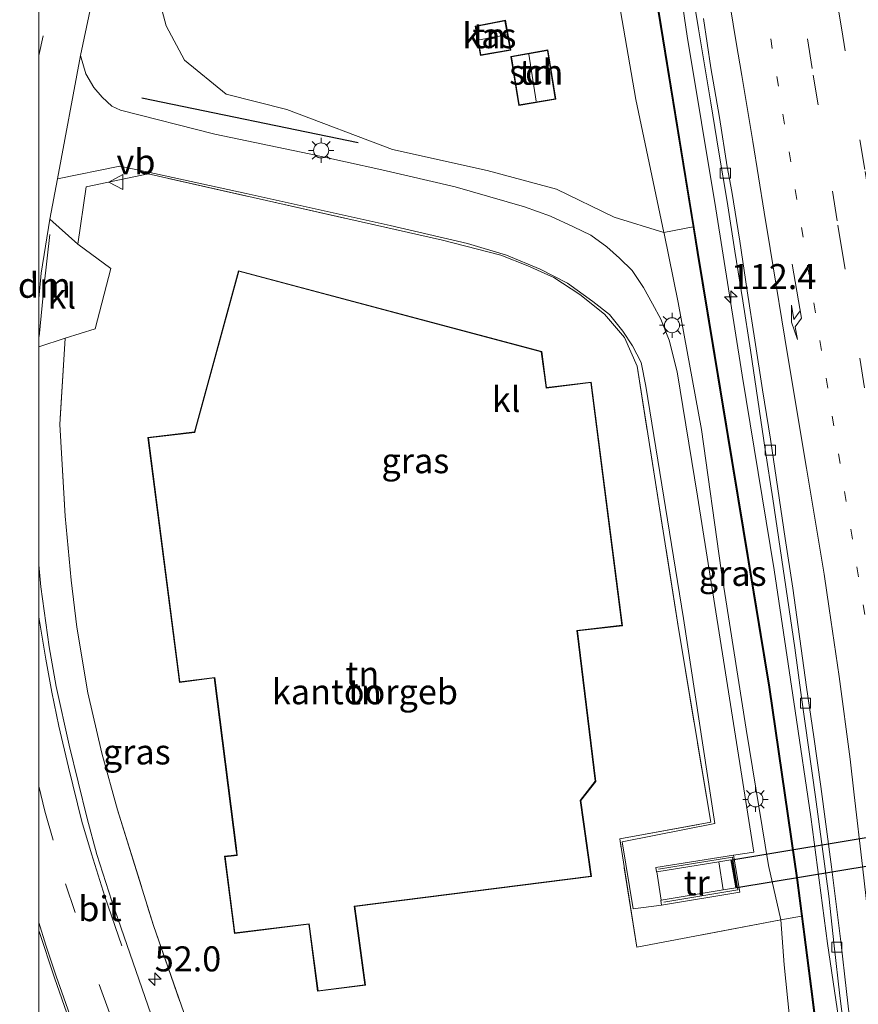
# Model space of a CAD drawing. Units: metres. Extents: x 209997 to 210751, y 512500 to 518750.
# Drawn here: x 209998 to 210082, y 518041 to 518139 of the extents above; entities that cross this region are included whole.
import ezdxf
from ezdxf.enums import TextEntityAlignment as Align

# ---------------------------------------------------------------- set-up
doc = ezdxf.new("R2010")
doc.units = ezdxf.units.M
for name, pattern in [('IE-TERREINAFSCHEIDING', [10, 8, -2]), ('VW-1-3_STREEP', [4, 1, -3]), ('VW-3-9_STREEP', [12, 3, -9])]:
    doc.linetypes.add(name, pattern=pattern)
doc.layers.get('0').update_dxf_attribs({"lineweight": 25})
for name, color, linetype, lineweight in [('B-ME-AM-KILOMETR-S-B1', 7, 'Continuous', 18), ('B-ME-GW-TEENLIJN-L-B1', 93, 'Continuous', 18), ('B-ME-IE-GRASLAND-GV-B6', 93, 'Continuous', 18), ('B-ME-IE-GRONDWERKLIJN-GROND_INGERICHT-GV-B6', 253, 'Continuous', 18), ('B-ME-IE-MEUBILAIR_WEGMEUBILAIR-LICHTMAST-S-B1', 8, 'Continuous', 18), ('B-ME-IE-TERREINAFSCHEIDING-DOORGANG-L-B1', 8, 'IE-TERREINAFSCHEIDING-KUNSTMATIG-OPEN', 18), ('B-ME-IE-TERREINAFSCHEIDING-RASTERHEKWERK-L-B1', 8, 'IE-TERREINAFSCHEIDING', 18), ('B-ME-KG-KADASTRAAL-DAKRAND-L-B1', 13, 'Continuous', 18), ('B-ME-KG-KADASTRAAL-NOKLIJN-L-B1', 13, 'Continuous', 18), ('B-ME-KW-GELUIDSWERING-GV-B6', 8, 'Continuous', 18), ('B-ME-KW-SCHERM-L-B1', 8, 'Continuous', 18), ('B-ME-MW-MUUR-GV-B6', 8, 'IE-TERREINAFSCHEIDING-KUNSTMATIG', 18), ('B-ME-OG-BEBOUWING-GV-B6', 173, 'Continuous', 18), ('B-ME-VH-VERH_SOORT-BETON-OVERIG-GV-B6', 8, 'IE-TERREINAFSCHEIDING-NATUURLIJK-HOUTWAL', 18), ('B-ME-VH-VERH_SOORT-BITUMEN-GV-B6', 8, 'IE-TERREINAFSCHEIDING-NATUURLIJK-HOUTWAL', 18), ('B-ME-VH-VERH_SOORT-KLINKERS-GV-B6', 8, 'IE-TERREINAFSCHEIDING-NATUURLIJK-HOUTWAL', 18), ('B-ME-VV-KOLK-S-B1', 8, 'Continuous', 18), ('B-ME-VW-MARKERING-13STREEP-045-L-B1', 255, 'VW-1-3_STREEP', 18), ('B-ME-VW-MARKERING-39STREEP-015-L-B1', 255, 'VW-3-9_STREEP', 18), ('B-ME-VW-MARKERING-DRIEHOEK-L-B1', 7, 'VW-HAAIETAND70-R-B', 18), ('B-ME-VW-MARKERING-PIJLRE750-S-B1', 7, 'Continuous', 18), ('B-ME-VW-MARKERING-STREEP-015-L-B1', 7, 'Continuous', 18), ('B-ME-VW-MEUBILAIR_WEGMEUBILAIR-VERKEERSBORD-S-B1', 8, 'Continuous', 18)]:
    doc.layers.add(name, color=color, linetype=linetype, lineweight=lineweight)
doc.layers.add('B-ME-GR-BOMENRIJ-L-B1', color=10, linetype='Continuous')
doc.layers.add('B-ME-KW-TUNNEL-GV-B7', color=10, linetype='Continuous')
doc.styles.add('NLCS-ISO', font='NLCS-ISO.TTF')
doc.linetypes.add('IE-TERREINAFSCHEIDING-KUNSTMATIG', pattern='A,4,[82,NLCS.SHX,S=0.75,R=90,X=0,Y=0],4,-2', length=10)
doc.linetypes.add('IE-TERREINAFSCHEIDING-KUNSTMATIG-OPEN', pattern='A,7,-1.5,[67,NLCS.SHX,S=0.75,R=0,X=0,Y=0],-1.5', length=10)
doc.linetypes.add('IE-TERREINAFSCHEIDING-NATUURLIJK-HOUTWAL', pattern='A,7,-1.5,[67,NLCS.SHX,S=0.75,R=45,X=0,Y=0],-1.5,7,-1.5,[70,NLCS.SHX,S=0.75,R=0,X=0,Y=0],-1.5', length=20)
doc.linetypes.add('VW-HAAIETAND70-R-B', pattern='A,0,-0.5,[153,NLCS.SHX,S=1,R=180,X=-0.375,Y=0],-0.5', length=1)

# ---------------------------------------------------------------- blocks, each defined once
blk = doc.blocks.new('d21fz_FeatureWriter_4_100_FMEBLOCK2')
at = {"layer": 'B-ME-VW-MARKERING-39STREEP-015-L-B1'}
for points in [[(-11.411, -66.104, 1.544), (-13.146, -74.281, 1.571), (-13.58, -76.255, 1.564)], [(-13.58, -149.111, 1.269), (-12.985, -151.602, 1.25), (-10.916, -158.863, 1.253), (-7.552, -168.884, 1.253), (-1.983, -184.552, 1.265), (0.105, -190.12, 1.188)]]:
    blk.add_polyline3d(points, dxfattribs=at)
blk = doc.blocks.new('hecto')
for p, q in [((0, 0.625), (-0.625, 0)), ((0, -0.625), (0, 0.625)), ((-0.625, 0), (0.625, 0)), ((0.625, 0), (0, -0.625))]:
    blk.add_line(p, q)
blk = doc.blocks.new('pijlr')
for p, q in [((0, 0, 0.1), (5.45, 0, 0.1)), ((5.45, -0.75, 0.1), (4.7, 0, 0.1)), ((6.2, -0.75, 0.1), (5.45, 0, 0.1)), ((4, -0.75, 0.1), (5.45, -0.75, 0.1)), ((5.7, -1.05, 0.1), (4, -0.75, 0.1)), ((7.5, -0.75, 0.1), (5.7, -1.05, 0.1)), ((7.5, -0.75, 0.1), (6.2, -0.75, 0.1))]:
    blk.add_line(p, q)
blk = doc.blocks.new('lantaarnpaal')
for p, q in [((0, 0.75), (0, 1.25)), ((-0.75, 0), (-1.25, 0)), ((-0.884, 0.884), (-0.53, 0.53)), ((0.53, 0.53), (0.884, 0.884)), ((0.75, 0), (1.25, 0)), ((-0.53, -0.53), (-0.884, -0.884)), ((0, -0.75), (0, -1.25)), ((0.53, -0.53), (0.884, -0.884))]:
    blk.add_line(p, q)
blk.add_circle((0, 0), 0.75)
blk = doc.blocks.new('kolk')
blk.add_lwpolyline([(-0.5, -0.5), (0.5, -0.5), (0.5, 0.5), (-0.5, 0.5)], close=True)
blk = doc.blocks.new('verkeersbord')
for p, q in [((0, 0.75), (-0.75, -0.625)), ((0.75, -0.625), (0, 0.75)), ((-0.75, -0.625), (0.75, -0.625))]:
    blk.add_line(p, q)

msp = doc.modelspace()

# ---------------------------------------------------------------- linework, layer by layer
at = {"layer": 'B-ME-GR-BOMENRIJ-L-B1'}
msp.add_line((210031.831, 518126.94, 1.049), (210010.275, 518131.393, 1.049), dxfattribs=at)
at = {"layer": 'B-ME-GW-TEENLIJN-L-B1'}
for points in [[(210075.545, 518031.14, 1.413), (210075.204, 518036.157, 1.637), (210074.297, 518044.97, 1.655), (210073.98, 518049.443, 1.787), (210072.754, 518054.849, 1.553), (210070.517, 518068.471, 1.535), (210068.042, 518084.318, 1.472), (210066.053, 518098.353, 1.448), (210063.733, 518110.995, 1.451), (210062.342, 518117.882, 1.448), (210062.316, 518118.006, 1.25), (210059.525, 518131.25, 1.265), (210056.613, 518148.013, 1.199), (210053.518, 518163.733, 1.301), (210052.156, 518171.784, 1.286), (210047.079, 518196.034, 1.145), (210044.809, 518212.396, 1.106), (210042.648, 518228.172, 1.085), (210041.074, 518240.979, 1.067), (210040.654, 518247.152, 1.538), (210041.346, 518248.454, 1.124)], [(210080.868, 518032.014, 1.659), (210078.637, 518047.085, 1.643), (210076.97, 518059.711, 1.586), (210075.403, 518070.273, 1.559), (210073.301, 518084.364, 1.67), (210070.109, 518103.75, 1.676), (210067.489, 518120.358, 1.679), (210064.651, 518137.573, 1.739), (210062.338, 518153.129, 1.745)]]:
    msp.add_polyline3d(points, dxfattribs=at)
at = {"layer": 'B-ME-IE-GRASLAND-GV-B6'}
for points in [[(210062.338, 518153.129, 1.745), (210064.651, 518137.573, 1.739), (210067.489, 518120.358, 1.679), (210070.109, 518103.75, 1.676), (210073.301, 518084.364, 1.67), (210075.403, 518070.273, 1.559), (210076.97, 518059.711, 1.586), (210078.637, 518047.085, 1.643), (210080.868, 518032.014, 1.659), (210078.431, 518031.617, 3.241), (210077.194, 518041.518, 2.972), (210075.673, 518053.409, 2.972), (210072.891, 518072.659, 2.972), (210070.296, 518088.396, 2.972), (210065.742, 518116.005, 2.972), (210061.251, 518143.68, 2.972)], [(210080.868, 518032.014, 1.659), (210078.637, 518047.085, 1.643), (210076.97, 518059.711, 1.586), (210075.403, 518070.273, 1.559), (210073.301, 518084.364, 1.67), (210070.109, 518103.75, 1.676), (210067.489, 518120.358, 1.679), (210064.651, 518137.573, 1.739), (210062.338, 518153.129, 1.745)], [(210011.352, 518143.756, 1.028), (210012.699, 518138.587, 0.881), (210014.539, 518135.181, 0.875), (210018.665, 518131.803, 0.908), (210024.739, 518130.26, 0.995), (210035.26, 518126.258, 1.046), (210044.713, 518124.17, 1.193), (210051.624, 518122.329, 1.298), (210057.36, 518119.531, 1.445), (210062.316, 518118.006, 1.25)], [(210064.976, 518143.227, 1.922), (210065.775, 518138.292, 1.9), (210066.994, 518130.934, 1.895), (210067.806, 518126, 1.895), (210068.619, 518121.066, 1.889), (210069.402, 518116.128, 1.888), (210070.173, 518111.188, 1.884), (210070.948, 518106.248, 1.88), (210071.683, 518101.302, 1.873), (210072.411, 518096.359, 1.875), (210073.192, 518091.419, 1.855), (210073.915, 518086.472, 1.865), (210074.633, 518081.524, 1.862), (210075.363, 518076.578, 1.846), (210076.027, 518071.622, 1.836), (210076.718, 518066.67, 1.82), (210077.415, 518061.719, 1.825), (210078.11, 518056.768, 1.822), (210078.749, 518051.808, 1.811), (210079.285, 518046.844, 1.793), (210079.859, 518041.877, 1.802), (210080.478, 518036.915, 1.825)], [(210062.316, 518118.006, 1.25), (210062.342, 518117.882, 1.448), (210063.733, 518110.995, 1.451), (210066.053, 518098.353, 1.448), (210068.042, 518084.318, 1.472), (210070.517, 518068.471, 1.535), (210072.754, 518054.849, 1.553), (210073.98, 518049.443, 1.787), (210059.623, 518046.711, 1.757), (210057.908, 518057.519, 1.439), (210066.98, 518059.182, 1.613), (210063.782, 518078.482, 1.619), (210059.651, 518104.653, 1.913), (210058.397, 518107.506, 1.661), (210056.397, 518109.853, 1.37), (210053.926, 518111.801, 1.268), (210051.354, 518113.491, 1.244), (210048.743, 518114.656, 1.241), (210046.057, 518115.731, 1.175), (210040.245, 518117.22, 1.157), (210010.906, 518123.833, 1.289), (210004.729, 518122.53, 1.1), (210003.893, 518116.826, 1.151), (210001.094, 518119.336, 1.223), (210001.86, 518123.333, 1.235), (210008.068, 518124.614, 1.178), (210010.764, 518124.051, 1.139), (210020.664, 518121.87, 1.139), (210035.013, 518118.68, 1.199), (210042.743, 518116.879, 1.298), (210046.629, 518115.739, 1.286), (210049.989, 518114.329, 1.286), (210052.697, 518112.942, 1.283), (210055.238, 518111.106, 1.214), (210056.883, 518109.799, 1.259), (210058.21, 518108.16, 1.316), (210059.196, 518106.674, 1.328), (210060.037, 518105.024, 1.358), (210060.516, 518102.655, 1.484), (210064.273, 518079.507, 1.508), (210067.404, 518059.034, 1.454), (210058.161, 518057.214, 1.289), (210059.251, 518050.528, 1.298), (210062.07, 518050.921, 1.316), (210069.896, 518052.213, 1.316), (210069.258, 518055.902, 1.316), (210071.289, 518056.199, 1.532), (210068.354, 518074.721, 1.448), (210065.672, 518091.694, 1.427), (210063.631, 518104.084, 1.427), (210062.835, 518107.242, 1.397), (210062.01, 518109.338, 1.412), (210061.191, 518110.873, 1.406), (210060.291, 518112.496, 1.43), (210059.161, 518114.195, 1.433), (210057.877, 518115.438, 1.418), (210056.621, 518116.546, 1.385), (210055.02, 518117.72, 1.376), (210053.308, 518118.548, 1.334), (210051.002, 518119.632, 1.304), (210048.435, 518120.563, 1.289), (210041.523, 518122.533, 1.262), (210034.206, 518124.256, 1.28), (210026.955, 518125.829, 1.241), (210017.549, 518127.792, 1.061), (210008.136, 518130.198, 0.98), (210007.293, 518130.603, 1.196), (210006.311, 518131.487, 1.214), (210005.475, 518132.46, 1.193), (210004.681, 518133.808, 1.229), (210004.144, 518135.643, 1.277), (210005.6, 518142.414, 1.178)], [(210062.316, 518118.006, 1.25), (210065.228, 518118.553, 2.972), (210065.644, 518115.989, 2.972), (210070.198, 518088.38, 2.972), (210072.793, 518072.643, 2.972), (210075.575, 518053.395, 2.972), (210076.03, 518049.822, 2.972), (210073.98, 518049.443, 1.787), (210072.754, 518054.849, 1.553), (210070.517, 518068.471, 1.535), (210068.042, 518084.318, 1.472), (210066.053, 518098.353, 1.448), (210063.733, 518110.995, 1.451), (210062.342, 518117.882, 1.448), (210062.316, 518118.006, 1.25)], [(210000, 518106.5796, 1.173), (210002.637, 518107.464, 1.091), (210002.102, 518098.848, 1.154), (210002.63, 518089.702, 1.13), (210003.212, 518083.328, 1.136), (210003.796, 518078.635, 1.118), (210004.885, 518072.065, 1.082), (210006.284, 518066.063, 1.112), (210007.845, 518060.414, 1.097), (210011.444, 518048.862, 0.989), (210014.45, 518040.21, 1.079), (210017.462, 518031.753, 1.109), (210019.538, 518025.901, 1.115), (210016.616, 518024.918, 1.115), (210012.116, 518037.366, 1.07), (210007.295, 518051.306, 1.121), (210005.783, 518055.954, 1.121), (210004.825, 518059.558, 1.343), (210003.045, 518066.861, 1.262), (210001.74, 518072.709, 1.265), (210001.02, 518076.663, 1.169), (210000.22, 518082.669, 1.103), (210000, 518084.8448, 1.118), (210000, 518106.5796, 1.173)], [(210000, 518019.8239, 0.8674), (210000, 518048.3745, 1.1245), (210001.577, 518043.651, 1.127), (210004.992, 518033.858, 1.112), (210009.565, 518021.184, 1.113), (210000, 518019.8239, 0.8674)]]:
    msp.add_polyline3d(points, dxfattribs=at)
at = {"layer": 'B-ME-IE-GRONDWERKLIJN-GROND_INGERICHT-GV-B6'}
for points in [[(210062.316, 518118.006, 1.25), (210059.525, 518131.25, 1.265), (210056.613, 518148.013, 1.199), (210053.518, 518163.733, 1.301), (210052.156, 518171.784, 1.286), (210056.614, 518171.177, 2.348), (210061.153, 518143.664, 2.972), (210065.228, 518118.553, 2.972), (210062.316, 518118.006, 1.25)], [(210056.613, 518148.013, 1.199), (210059.525, 518131.25, 1.265), (210062.316, 518118.006, 1.25)], [(210062.316, 518118.006, 1.25), (210057.36, 518119.531, 1.445), (210051.624, 518122.329, 1.298), (210044.713, 518124.17, 1.193), (210035.26, 518126.258, 1.046), (210024.739, 518130.26, 0.995), (210018.665, 518131.803, 0.908), (210014.539, 518135.181, 0.875), (210012.699, 518138.587, 0.881), (210011.352, 518143.756, 1.028)], [(210043.498, 518138.582, 1.253), (210044.028, 518135.644, 1.253), (210047.044, 518136.163, 1.253), (210046.515, 518139.152, 1.253), (210043.498, 518138.582, 1.253)], [(210050.738, 518136.204, 1.25), (210047.064, 518135.559, 1.25), (210047.859, 518130.65, 1.25), (210051.545, 518131.279, 1.25), (210050.738, 518136.204, 1.25)], [(210014.45, 518040.21, 1.079), (210011.444, 518048.862, 0.989), (210007.845, 518060.414, 1.097), (210006.284, 518066.063, 1.112), (210004.885, 518072.065, 1.082), (210003.796, 518078.635, 1.118), (210003.212, 518083.328, 1.136), (210002.63, 518089.702, 1.13), (210002.102, 518098.848, 1.154), (210002.637, 518107.464, 1.091), (210005.617, 518108.384, 1.16), (210007.196, 518114.386, 1.145), (210003.893, 518116.826, 1.151), (210004.729, 518122.53, 1.1), (210010.906, 518123.833, 1.289), (210040.245, 518117.22, 1.157), (210046.057, 518115.731, 1.175), (210048.743, 518114.656, 1.241), (210051.354, 518113.491, 1.244), (210053.926, 518111.801, 1.268), (210056.397, 518109.853, 1.37), (210058.397, 518107.506, 1.661), (210059.651, 518104.653, 1.913), (210063.782, 518078.482, 1.619), (210066.98, 518059.182, 1.613), (210057.908, 518057.519, 1.439), (210059.623, 518046.711, 1.757), (210073.98, 518049.443, 1.787), (210074.297, 518044.97, 1.655), (210075.204, 518036.157, 1.637)], [(210014.022, 518073.118, 1.433), (210017.5, 518073.569, 1.433), (210019.652, 518056.568, 1.433), (210019.736, 518055.918, 1.433), (210018.525, 518055.784, 1.433), (210019.504, 518048.085, 1.433), (210026.915, 518049.001, 1.433), (210026.975, 518048.535, 1.433), (210027.793, 518042.317, 1.433), (210032.557, 518042.918, 1.433), (210031.76, 518048.837, 1.433), (210031.502, 518050.768, 1.433), (210055.089, 518053.76, 1.433), (210054.038, 518061.335, 1.433), (210055.521, 518063.251, 1.433), (210053.692, 518078.26, 1.433), (210058.188, 518078.77, 1.433), (210055.067, 518103.075, 1.433), (210050.619, 518102.536, 1.433), (210050.59, 518102.78, 1.433), (210050.133, 518106.114, 1.433), (210019.913, 518114.18, 1.433), (210015.683, 518098.71, 1.433), (210015.523, 518098.099, 1.433), (210010.886, 518097.546, 1.433), (210014.022, 518073.118, 1.433)], [(210075.545, 518031.14, 1.413), (210075.204, 518036.157, 1.637), (210074.297, 518044.97, 1.655), (210073.98, 518049.443, 1.787), (210076.03, 518049.822, 2.972), (210077.096, 518041.506, 2.972), (210078.334, 518031.597, 3.175), (210075.545, 518031.14, 1.413)]]:
    msp.add_polyline3d(points, dxfattribs=at)
at = {"layer": 'B-ME-IE-TERREINAFSCHEIDING-DOORGANG-L-B1'}
msp.add_line((210007.196, 518114.386, 1.145), (210005.617, 518108.384, 1.16), dxfattribs=at)
at = {"layer": 'B-ME-IE-TERREINAFSCHEIDING-RASTERHEKWERK-L-B1'}
for points in [[(210076.03, 518049.822, 2.972), (210073.98, 518049.443, 1.787), (210059.623, 518046.711, 1.757), (210057.908, 518057.519, 1.439), (210066.98, 518059.182, 1.613), (210063.782, 518078.482, 1.619), (210059.651, 518104.653, 1.913), (210058.397, 518107.506, 1.661), (210056.397, 518109.853, 1.37), (210053.926, 518111.801, 1.268), (210051.354, 518113.491, 1.244), (210048.743, 518114.656, 1.241), (210046.057, 518115.731, 1.175), (210040.245, 518117.22, 1.157), (210010.906, 518123.833, 1.289), (210004.729, 518122.53, 1.1), (210003.893, 518116.826, 1.151), (210007.196, 518114.386, 1.145)], [(210005.617, 518108.384, 1.16), (210002.637, 518107.464, 1.091), (210002.102, 518098.848, 1.154), (210002.63, 518089.702, 1.13), (210003.212, 518083.328, 1.136), (210003.796, 518078.635, 1.118), (210004.885, 518072.065, 1.082), (210006.284, 518066.063, 1.112), (210007.845, 518060.414, 1.097), (210011.444, 518048.862, 0.989), (210014.45, 518040.21, 1.079), (210017.462, 518031.753, 1.109), (210019.538, 518025.901, 1.115), (210021.743, 518025.018, 1.196)], [(210061.771, 518054.507, 1.601), (210069.168, 518055.681, 1.601), (210069.688, 518052.425, 1.601), (210062.3, 518051.208, 1.697)]]:
    msp.add_polyline3d(points, dxfattribs=at)
at = {"layer": 'B-ME-KG-KADASTRAAL-DAKRAND-L-B1'}
for points in [[(210046.986, 518136.203, 3.038), (210044.068, 518135.702, 3.038), (210043.556, 518138.542, 3.038), (210046.475, 518139.093, 3.038), (210046.986, 518136.203, 3.038)], [(210050.697, 518136.146, 3.587), (210051.488, 518131.32, 3.587), (210047.9, 518130.708, 3.587), (210047.121, 518135.518, 3.587), (210050.697, 518136.146, 3.587)], [(210014.066, 518073.174, 7.636), (210010.942, 518097.502, 7.634), (210015.563, 518098.053, 7.676), (210015.731, 518098.697, 6.614), (210019.948, 518114.119, 6.603), (210050.088, 518106.074, 6.602), (210050.54, 518102.774, 6.602), (210050.575, 518102.48, 7.686), (210055.024, 518103.019, 7.686), (210058.132, 518078.814, 7.685), (210053.636, 518078.304, 7.667), (210055.469, 518063.265, 7.667), (210053.986, 518061.349, 7.637), (210055.033, 518053.803, 7.655), (210031.446, 518050.811, 7.637), (210031.71, 518048.83, 4.538), (210032.501, 518042.961, 4.538), (210027.836, 518042.373, 4.558), (210027.025, 518048.542, 4.559), (210026.957, 518049.057, 7.819), (210019.547, 518048.141, 7.819), (210018.581, 518055.74, 8.603), (210019.792, 518055.874, 8.561), (210019.702, 518056.574, 7.826), (210017.543, 518073.625, 7.774), (210014.066, 518073.174, 7.636)]]:
    msp.add_polyline3d(points, dxfattribs=at)
at = {"layer": 'B-ME-KG-KADASTRAAL-NOKLIJN-L-B1'}
for p, q in [((210046.658, 518137.69, 3.995), (210043.894, 518137.208, 3.995)), ((210048.852, 518135.793, 4.871), (210049.597, 518131.078, 4.871))]:
    msp.add_line(p, q, dxfattribs=at)
at = {"layer": 'B-ME-KW-GELUIDSWERING-GV-B6'}
for points in [[(210065.228, 518118.553, 2.972), (210061.153, 518143.664, 2.972)], [(210061.251, 518143.68, 2.972), (210065.742, 518116.005, 2.972), (210070.296, 518088.396, 2.972), (210072.891, 518072.659, 2.972), (210075.673, 518053.409, 2.972), (210077.194, 518041.518, 2.972), (210078.431, 518031.617, 3.241), (210078.334, 518031.597, 3.175), (210077.096, 518041.506, 2.972), (210076.03, 518049.822, 2.972), (210075.575, 518053.395, 2.972), (210072.793, 518072.643, 2.972), (210070.198, 518088.38, 2.972), (210065.644, 518115.989, 2.972), (210065.228, 518118.553, 2.972)]]:
    msp.add_polyline3d(points, dxfattribs=at)
at = {"layer": 'B-ME-KW-SCHERM-L-B1'}
msp.add_polyline3d([(210022.726, 518403.762, 5.586), (210023.87, 518396.774, 5.567), (210030.879, 518353.403, 5.663), (210035.924, 518321.766, 5.666), (210036.64, 518316.377, 5.666), (210040.389, 518286.054, 5.63), (210043.318, 518262.3, 5.654), (210044.786, 518250.342, 5.576), (210046.76, 518234.404, 5.537), (210047.706, 518226.51, 5.507), (210048.861, 518218.599, 5.51), (210050.189, 518210.686, 5.531), (210051.455, 518202.819, 5.495), (210056.653, 518171.248, 5.471), (210061.202, 518143.672, 5.42), (210065.693, 518115.997, 5.354), (210070.247, 518088.388, 5.378), (210072.842, 518072.651, 5.411), (210075.624, 518053.402, 5.459), (210077.145, 518041.512, 5.498), (210078.384, 518031.649, 5.492)], dxfattribs=at)
at = {"layer": 'B-ME-KW-TUNNEL-GV-B7'}
msp.add_polyline3d([(210069.576, 518052.644, 1.757), (210069.103, 518055.424, 1.607), (210116.234, 518063.26, 2.18), (210116.723, 518060.409, 2.195), (210069.576, 518052.644, 1.757)], dxfattribs=at)
at = {"layer": 'B-ME-MW-MUUR-GV-B6'}
msp.add_polyline3d([(210068.241, 518052.418, -1.789), (210069.48, 518052.636, -1.789), (210069.004, 518055.413, -1.789), (210067.791, 518055.218, -1.789), (210061.619, 518054.227, 1.316), (210061.566, 518054.223, 1.316), (210061.505, 518054.663, 1.316), (210069.258, 518055.902, 1.316), (210069.896, 518052.213, 1.316), (210062.07, 518050.921, 1.316), (210061.997, 518051.378, 1.316), (210062.056, 518051.39, 1.316), (210068.241, 518052.418, -1.789)], dxfattribs=at)
at = {"layer": 'B-ME-OG-BEBOUWING-GV-B6'}
for points in [[(210043.498, 518138.582, 1.253), (210046.515, 518139.152, 1.253), (210047.044, 518136.163, 1.253), (210044.028, 518135.644, 1.253), (210043.498, 518138.582, 1.253)], [(210050.738, 518136.204, 1.25), (210051.545, 518131.279, 1.25), (210047.859, 518130.65, 1.25), (210047.064, 518135.559, 1.25), (210050.738, 518136.204, 1.25)], [(210014.022, 518073.118, 1.433), (210010.886, 518097.546, 1.433), (210015.523, 518098.099, 1.433), (210015.683, 518098.71, 1.433), (210019.913, 518114.18, 1.433), (210050.133, 518106.114, 1.433), (210050.59, 518102.78, 1.433), (210050.619, 518102.536, 1.433), (210055.067, 518103.075, 1.433), (210058.188, 518078.77, 1.433), (210053.692, 518078.26, 1.433), (210055.521, 518063.251, 1.433), (210054.038, 518061.335, 1.433), (210055.089, 518053.76, 1.433), (210031.502, 518050.768, 1.433), (210031.76, 518048.837, 1.433), (210032.557, 518042.918, 1.433), (210027.793, 518042.317, 1.433), (210026.975, 518048.535, 1.433), (210026.915, 518049.001, 1.433), (210019.504, 518048.085, 1.433), (210018.525, 518055.784, 1.433), (210019.736, 518055.918, 1.433), (210019.652, 518056.568, 1.433), (210017.5, 518073.569, 1.433), (210014.022, 518073.118, 1.433)], [(210068.241, 518052.418, -1.789), (210062.056, 518051.39, 1.316), (210061.619, 518054.227, 1.316), (210067.791, 518055.218, -1.789), (210068.241, 518052.418, -1.789)]]:
    msp.add_polyline3d(points, dxfattribs=at)
at = {"layer": 'B-ME-VH-VERH_SOORT-BETON-OVERIG-GV-B6'}
msp.add_polyline3d([(210068.241, 518052.418, -1.789), (210067.791, 518055.218, -1.789), (210069.004, 518055.413, -1.789), (210069.48, 518052.636, -1.789), (210068.241, 518052.418, -1.789)], dxfattribs=at)
at = {"layer": 'B-ME-VH-VERH_SOORT-BITUMEN-GV-B6'}
for points in [[(210005.6, 518142.414, 1.178), (210004.144, 518135.643, 1.277), (210001.86, 518123.333, 1.235), (210001.094, 518119.336, 1.223), (210000.228, 518113.921, 1.205), (210000, 518111.4086, 1.199), (210000, 518153.9014, 1.3877)], [(210080.478, 518036.915, 1.825), (210079.859, 518041.877, 1.802), (210079.285, 518046.844, 1.793), (210078.749, 518051.808, 1.811), (210078.11, 518056.768, 1.822), (210077.415, 518061.719, 1.825), (210076.718, 518066.67, 1.82), (210076.027, 518071.622, 1.836), (210075.363, 518076.578, 1.846), (210074.633, 518081.524, 1.862), (210073.915, 518086.472, 1.865), (210073.192, 518091.419, 1.855), (210072.411, 518096.359, 1.875), (210071.683, 518101.302, 1.873), (210070.948, 518106.248, 1.88), (210070.173, 518111.188, 1.884), (210069.402, 518116.128, 1.888), (210068.619, 518121.066, 1.889), (210067.806, 518126, 1.895), (210066.994, 518130.934, 1.895), (210065.775, 518138.292, 1.9), (210064.976, 518143.227, 1.922)], [(210066.251, 518139.339, 1.945), (210067.008, 518134.397, 1.932), (210067.872, 518129.472, 1.916), (210068.634, 518124.53, 1.916), (210069.091, 518122.071, 1.918), (210069.891, 518117.135, 1.918), (210070.627, 518112.189, 1.907), (210071.389, 518107.248, 1.906), (210072.148, 518102.305, 1.9), (210072.936, 518097.368, 1.893), (210073.681, 518092.423, 1.883), (210074.416, 518087.477, 1.882), (210075.177, 518082.535, 1.872), (210076.549, 518072.63, 1.861), (210077.252, 518067.679, 1.857), (210077.978, 518062.725, 1.853), (210079.03, 518054.721, 1.837), (210079.96, 518047.275, 1.832), (210080.534, 518042.303, 1.824), (210081.077, 518037.332, 1.841), (210081.62, 518032.36, 1.847), (210081.644, 518032.14, 1.847)], [(210081.644, 518032.14, 1.847), (210081.62, 518032.36, 1.847), (210081.077, 518037.332, 1.841), (210080.534, 518042.303, 1.824), (210079.96, 518047.275, 1.832), (210079.03, 518054.721, 1.837), (210077.978, 518062.725, 1.853), (210077.252, 518067.679, 1.857), (210076.549, 518072.63, 1.861), (210075.177, 518082.535, 1.872), (210074.416, 518087.477, 1.882), (210073.681, 518092.423, 1.883), (210072.936, 518097.368, 1.893), (210072.148, 518102.305, 1.9), (210071.389, 518107.248, 1.906), (210070.627, 518112.189, 1.907), (210069.891, 518117.135, 1.918), (210069.091, 518122.071, 1.918), (210068.634, 518124.53, 1.916), (210067.872, 518129.472, 1.916), (210067.008, 518134.397, 1.932), (210066.251, 518139.339, 1.945)], [(210000, 518084.8448, 1.118), (210000.22, 518082.669, 1.103), (210001.02, 518076.663, 1.169), (210001.74, 518072.709, 1.265), (210003.045, 518066.861, 1.262), (210004.825, 518059.558, 1.343), (210005.783, 518055.954, 1.121), (210007.295, 518051.306, 1.121), (210012.116, 518037.366, 1.07), (210016.616, 518024.918, 1.115), (210017.515, 518022.314, 1.065), (210013.686, 518021.77, 1.188), (210009.8, 518021.217, 1.062), (210009.565, 518021.184, 1.113), (210004.992, 518033.858, 1.112), (210001.577, 518043.651, 1.127), (210000, 518048.3745, 1.1245), (210000, 518084.8448, 1.118)]]:
    msp.add_polyline3d(points, dxfattribs=at)
at = {"layer": 'B-ME-VH-VERH_SOORT-KLINKERS-GV-B6'}
for points in [[(210062.056, 518051.39, 1.316), (210061.997, 518051.378, 1.316), (210062.07, 518050.921, 1.316), (210059.251, 518050.528, 1.298), (210058.161, 518057.214, 1.289), (210067.404, 518059.034, 1.454), (210064.273, 518079.507, 1.508), (210060.516, 518102.655, 1.484), (210060.037, 518105.024, 1.358), (210059.196, 518106.674, 1.328), (210058.21, 518108.16, 1.316), (210056.883, 518109.799, 1.259), (210055.238, 518111.106, 1.214), (210052.697, 518112.942, 1.283), (210049.989, 518114.329, 1.286), (210046.629, 518115.739, 1.286), (210042.743, 518116.879, 1.298), (210035.013, 518118.68, 1.199), (210020.664, 518121.87, 1.139), (210010.764, 518124.051, 1.139), (210008.068, 518124.614, 1.178), (210001.86, 518123.333, 1.235), (210004.144, 518135.643, 1.277), (210004.681, 518133.808, 1.229), (210005.475, 518132.46, 1.193), (210006.311, 518131.487, 1.214), (210007.293, 518130.603, 1.196), (210008.136, 518130.198, 0.98), (210017.549, 518127.792, 1.061), (210026.955, 518125.829, 1.241), (210034.206, 518124.256, 1.28), (210041.523, 518122.533, 1.262), (210048.435, 518120.563, 1.289), (210051.002, 518119.632, 1.304), (210053.308, 518118.548, 1.334), (210055.02, 518117.72, 1.376), (210056.621, 518116.546, 1.385), (210057.877, 518115.438, 1.418), (210059.161, 518114.195, 1.433), (210060.291, 518112.496, 1.43), (210061.191, 518110.873, 1.406), (210062.01, 518109.338, 1.412), (210062.835, 518107.242, 1.397), (210063.631, 518104.084, 1.427), (210065.672, 518091.694, 1.427), (210068.354, 518074.721, 1.448), (210071.289, 518056.199, 1.532), (210069.258, 518055.902, 1.316), (210061.505, 518054.663, 1.316), (210061.566, 518054.223, 1.316), (210061.619, 518054.227, 1.316), (210062.056, 518051.39, 1.316)], [(210000, 518106.5796, 1.173), (210000, 518111.4086, 1.199), (210000.228, 518113.921, 1.205), (210001.094, 518119.336, 1.223), (210003.893, 518116.826, 1.151), (210007.196, 518114.386, 1.145), (210005.617, 518108.384, 1.16), (210002.637, 518107.464, 1.091), (210000, 518106.5796, 1.173)]]:
    msp.add_polyline3d(points, dxfattribs=at)
at = {"layer": 'B-ME-VW-MARKERING-13STREEP-045-L-B1'}
msp.add_polyline3d([(210072.3459, 518141.0605, 2.0463), (210072.9609, 518137.3207, 2.0835), (210073.5751, 518133.5577, 2.072), (210074.1891, 518129.7945, 2.0688), (210074.8033, 518126.0313, 2.0688), (210075.4175, 518122.2681, 2.0567), (210076.0317, 518118.5049, 2.0574), (210076.6459, 518114.7419, 2.0483), (210077.2601, 518110.9787, 2.0536), (210077.8743, 518107.2155, 2.0342), (210078.4885, 518103.4523, 2.0341), (210079.1027, 518099.6893, 2.0231), (210079.7169, 518095.9261, 2.0215), (210080.3311, 518092.1629, 2.0283), (210080.9451, 518088.3997, 2.0261), (210081.5593, 518084.6365, 2.0209), (210082.1735, 518080.8735, 2.0023), (210082.7877, 518077.1103, 1.9957), (210083.4019, 518073.3471, 2.0059), (210084.0161, 518069.5839, 2.0138)], dxfattribs=at)
at = {"layer": 'B-ME-VW-MARKERING-39STREEP-015-L-B1'}
for points in [[(210075.4679, 518144.5383, 2.1731), (210076.6467, 518137.3003, 2.163), (210077.2093, 518133.6769, 2.1209), (210079.1353, 518122.1181, 2.1491), (210079.6537, 518118.7185, 2.1393), (210079.8921, 518117.2885, 2.15), (210083.0011, 518098.3601, 2.0962), (210083.4859, 518095.3831, 2.1171), (210083.9707, 518092.4061, 2.0928), (210084.9403, 518086.4521, 2.1157), (210085.5119, 518082.9675, 2.0636), (210086.4583, 518077.1995, 2.0959), (210087.2271, 518072.5135, 2.0601), (210087.7987, 518069.0289, 2.0955), (210088.3705, 518065.5443, 2.0889), (210089.4551, 518058.9963, 2.0957), (210089.9679, 518055.9327, 2.0689), (210093.467, 518034.0766, 2.0991)], [(210096.9578, 518034.649, 2.1762), (210096.7177, 518036.1575, 2.1605), (210096.1085, 518039.9843, 2.1752), (210095.4911, 518043.7675, 2.1655), (210094.8733, 518047.5535, 2.1286), (210093.0171, 518058.9281, 2.1564), (210092.4561, 518062.3293, 2.1441), (210091.8955, 518065.7291, 2.1668), (210091.3343, 518069.1325, 2.1538), (210090.7721, 518072.5411, 2.1806), (210090.2101, 518075.9489, 2.1738), (210089.6485, 518079.3543, 2.1355), (210089.0285, 518083.1925, 2.1771), (210088.4083, 518087.0313, 2.1582), (210087.7887, 518090.8679, 2.1872), (210086.5499, 518098.5363, 2.1693), (210083.3427, 518117.9623, 2.1943), (210082.8399, 518121.1219, 2.2347), (210082.3395, 518124.2659, 2.2038), (210080.0445, 518138.2189, 2.2286), (210079.4451, 518141.8289, 2.1979)]]:
    msp.add_polyline3d(points, dxfattribs=at)
at = {"layer": 'B-ME-VW-MARKERING-DRIEHOEK-L-B1'}
msp.add_polyline3d([(210001.096, 518117.79, 1.148), (210000.523, 518112.785, 1.136), (210000.04, 518107.61, 1.151)], dxfattribs=at)
at = {"layer": 'B-ME-VW-MARKERING-STREEP-015-L-B1'}
for points in [[(210068.9395, 518140.6103, 1.983), (210069.5317, 518136.9437, 1.972), (210070.0785, 518133.6515, 1.9825), (210071.1723, 518127.0673, 1.9493), (210072.3229, 518120.0133, 1.9705), (210072.9139, 518116.3885, 1.9524), (210074.6859, 518105.6275, 1.93), (210076.5409, 518094.4883, 1.9402), (210078.2817, 518083.8995, 1.9175), (210078.7831, 518080.5081, 1.8921), (210079.7859, 518073.7255, 1.9181), (210080.8873, 518065.4687, 1.8886), (210081.3003, 518061.9061, 1.8974), (210082.1263, 518054.7807, 1.8706), (210082.4855, 518051.5791, 1.8882), (210082.8445, 518048.3773, 1.8739), (210083.2037, 518045.1757, 1.8986), (210083.9219, 518038.7723, 1.8798), (210084.6081, 518032.6241, 1.902)], [(210008.269, 518046.833, 1.184), (210006.596, 518051.764, 1.211), (210005.269, 518056.022, 1.271), (210004.297, 518059.238, 1.283), (210002.961, 518064.662, 1.313), (210002.014, 518068.772, 1.319), (210001.29, 518072.149, 1.292), (210000.712, 518075.436, 1.292), (210000.031, 518079.439, 1.337), (210000, 518079.706, 1.3372)], [(210009.8, 518021.217, 1.062), (210006.985, 518029.092, 1.088), (210003.459, 518038.95, 1.094), (210001.722, 518043.82, 1.133), (210000.71, 518046.907, 1.166), (210000, 518049.1664, 1.166)]]:
    msp.add_polyline3d(points, dxfattribs=at)

# ---------------------------------------------------------------- block references
at = {"layer": 'B-ME-AM-KILOMETR-S-B1', "rotation": 90}
for p in [(210068.992, 518111.564, 2.162), (210011.559, 518043.519, 1.403)]:
    msp.add_blockref('hecto', p, dxfattribs=at)
at = {"layer": 'B-ME-IE-MEUBILAIR_WEGMEUBILAIR-LICHTMAST-S-B1', "rotation": 90}
for p in [(210028.148, 518126.177, 1.358), (210063.128, 518108.741, 1.436), (210071.445, 518061.454, 1.343)]:
    msp.add_blockref('lantaarnpaal', p, dxfattribs=at)
at = {"layer": 'B-ME-VV-KOLK-S-B1', "rotation": 90}
for p in [(210068.442, 518123.906, 1.784), (210072.928, 518096.277, 1.767), (210076.433, 518071.047, 1.726), (210079.567, 518046.728, 1.73)]:
    msp.add_blockref('kolk', p, dxfattribs=at)
at = {"layer": 'B-ME-VW-MARKERING-39STREEP-015-L-B1'}
msp.add_blockref('d21fz_FeatureWriter_4_100_FMEBLOCK2', (210013.5805, 518211.89), dxfattribs=at)
at = {"layer": 'B-ME-VW-MARKERING-PIJLRE750-S-B1', "rotation": 279.7}
msp.add_blockref('pijlr', (210075.1038, 518114.8279, 2.034), dxfattribs=at)
at = {"layer": 'B-ME-VW-MEUBILAIR_WEGMEUBILAIR-VERKEERSBORD-S-B1', "rotation": 90}
msp.add_blockref('verkeersbord', (210007.748, 518123.02, 1.235), dxfattribs=at)

# ---------------------------------------------------------------- texts
at = {"layer": 'B-ME-AM-KILOMETR-S-B1', "ltscale": 0.2, "style": 'NLCS-ISO'}
for s, p in [('112.4', (210068.992, 518111.564, 2.162)), ('52.0', (210011.559, 518043.519, 1.403))]:
    msp.add_text(s, height=2.5, dxfattribs=at).set_placement(p, align=Align.BOTTOM_LEFT)
at = {"layer": 'B-ME-IE-GRASLAND-GV-B6', "ltscale": 0.2, "style": 'NLCS-ISO'}
for p in [(210037.537, 518095.2335), (210069.173, 518083.998), (210009.769, 518066.191)]:
    msp.add_text('gras', height=2.5, dxfattribs=at).set_placement(p, align=Align.MIDDLE_CENTER)
at = {"layer": 'B-ME-IE-GRONDWERKLIJN-GROND_INGERICHT-GV-B6', "ltscale": 0.2, "style": 'NLCS-ISO'}
for p in [(210044.9166, 518137.6246), (210049.5888, 518133.9792), (210032.2609, 518073.9726), (210032.5156, 518072.1905)]:
    msp.add_text('tn', height=2.5, dxfattribs=at).set_placement(p, align=Align.MIDDLE_CENTER)
at = {"layer": 'B-ME-OG-BEBOUWING-GV-B6', "ltscale": 0.2, "style": 'NLCS-ISO'}
for s, p in [('kas', (210044.9166, 518137.6246)), ('sch', (210049.5888, 518133.9792)), ('kantoorgeb', (210032.5156, 518072.1905)), ('tr', (210065.5896, 518053.1342))]:
    msp.add_text(s, height=2.5, dxfattribs=at).set_placement(p, align=Align.MIDDLE_CENTER)
at = {"layer": 'B-ME-VH-VERH_SOORT-BITUMEN-GV-B6', "ltscale": 0.2, "style": 'NLCS-ISO'}
msp.add_text('bit', height=2.5, dxfattribs=at).set_placement((210006.0997, 518050.559), align=Align.MIDDLE_CENTER)
at = {"layer": 'B-ME-VH-VERH_SOORT-KLINKERS-GV-B6', "ltscale": 0.2, "style": 'NLCS-ISO'}
for p in [(210002.2961, 518111.6539), (210046.5902, 518101.3487)]:
    msp.add_text('kl', height=2.5, dxfattribs=at).set_placement(p, align=Align.MIDDLE_CENTER)
at = {"layer": 'B-ME-VW-MARKERING-DRIEHOEK-L-B1', "ltscale": 0.2, "style": 'NLCS-ISO'}
msp.add_text('dm', height=2.5, dxfattribs=at).set_placement((210000.553, 518112.7283), align=Align.MIDDLE_CENTER)
at = {"layer": 'B-ME-VW-MEUBILAIR_WEGMEUBILAIR-VERKEERSBORD-S-B1', "ltscale": 0.2, "style": 'NLCS-ISO'}
msp.add_text('vb', height=2.5, dxfattribs=at).set_placement((210007.748, 518123.02, 1.235), align=Align.BOTTOM_LEFT)

doc.saveas('drawing.dxf')
